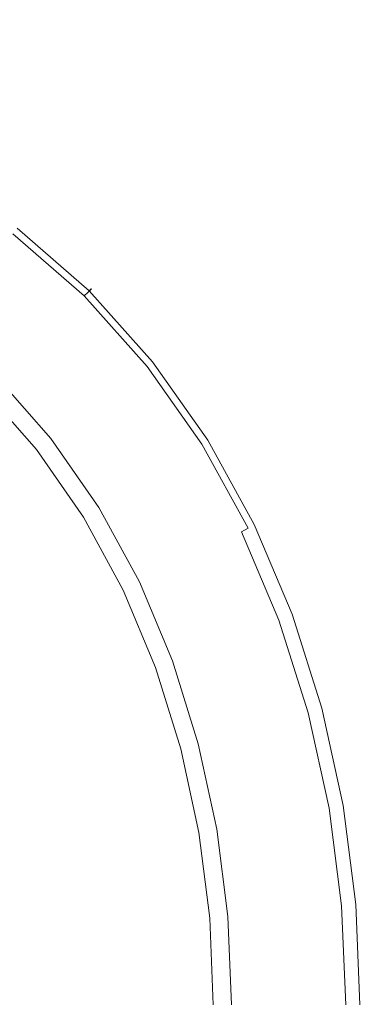
# Model space of a CAD drawing. Extents: x -170 to 170, y -260 to 0.
# Drawn here: x 24 to 36, y -141 to -105 of the extents above; entities that cross this region are included whole.
import ezdxf

# ---------------------------------------------------------------- set-up
doc = ezdxf.new("R2010")
doc.units = 0
doc.header["$LTSCALE"] = 500
doc.header["$MEASUREMENT"] = 0
doc.layers.add('CERAMIKA', color=253, linetype='Continuous')
doc.layers.add('CHROM', color=229, linetype='Continuous')

msp = doc.modelspace()

# ---------------------------------------------------------------- linework, layer by layer
at = {"layer": 'CERAMIKA', "lineweight": 0, "invisible_edges": 15}
for points in [[(14.129, -108.231, 0.016), (13.871, -97.848, 0.016), (27.581, -98.341, 0.015), (28.106, -108.601, 0.015)], [(28.106, -108.601, 0.015), (27.581, -98.341, 0.015), (40.967, -99.053, 0.015), (41.775, -109.127, 0.015)], [(20.196, -106.433, 38.59), (29.964, -107.034, 38.695), (29.41, -101.09, 38.945), (19.85, -100.356, 38.849)], [(29.964, -107.034, 38.695), (39.335, -107.771, 38.838), (38.532, -102.011, 39.076), (29.41, -101.09, 38.945)], [(20.59, -112.889, 38.378), (30.584, -113.36, 38.489), (29.964, -107.034, 38.695), (20.196, -106.433, 38.59)], [(30.584, -113.36, 38.489), (40.219, -113.924, 38.643), (39.335, -107.771, 38.838), (29.964, -107.034, 38.695)], [(14.355, -118.96, 0.016), (14.129, -108.231, 0.016), (28.106, -108.601, 0.015), (28.561, -119.206, 0.016)], [(28.561, -119.206, 0.016), (28.106, -108.601, 0.015), (41.775, -109.127, 0.015), (42.466, -119.552, 0.015)], [(20.979, -119.648, 38.213), (31.183, -119.996, 38.328), (30.584, -113.36, 38.489), (20.59, -112.889, 38.378)], [(31.183, -119.996, 38.328), (41.048, -120.405, 38.489), (40.219, -113.924, 38.643), (30.584, -113.36, 38.489)], [(14.517, -129.915, 0.016), (14.355, -118.96, 0.016), (28.561, -119.206, 0.016), (28.884, -130.039, 0.016)], [(28.884, -130.039, 0.016), (28.561, -119.206, 0.016), (42.466, -119.552, 0.015), (42.95, -130.211, 0.015)], [(21.316, -126.634, 38.095), (31.695, -126.864, 38.213), (31.183, -119.996, 38.328), (20.979, -119.648, 38.213)], [(31.695, -126.864, 38.213), (41.741, -127.129, 38.378), (41.048, -120.405, 38.489), (31.183, -119.996, 38.328)], [(21.556, -133.773, 38.024), (32.056, -133.887, 38.144), (31.695, -126.864, 38.213), (21.316, -126.634, 38.095)], [(32.056, -133.887, 38.144), (42.222, -134.018, 38.311), (41.741, -127.129, 38.378), (31.695, -126.864, 38.213)], [(14.582, -140.987, 0.016), (14.517, -129.915, 0.016), (28.884, -130.039, 0.016), (29.013, -140.987, 0.016)], [(29.013, -140.987, 0.016), (28.884, -130.039, 0.016), (42.95, -130.211, 0.015), (43.142, -140.987, 0.015)], [(21.651, -140.987, 38), (32.197, -140.987, 38.12), (32.056, -133.887, 38.144), (21.556, -133.773, 38.024)], [(32.197, -140.987, 38.12), (42.407, -140.987, 38.289), (42.222, -134.018, 38.311), (32.056, -133.887, 38.144)], [(14.582, -140.987, 0.016), (29.013, -140.987, 0.016), (28.884, -151.935, 0.016), (14.517, -152.059, 0.016)], [(21.651, -140.987, 38), (21.556, -148.202, 38.024), (32.056, -148.087, 38.144), (32.197, -140.987, 38.12)], [(29.013, -140.987, 0.016), (43.142, -140.987, 0.015), (42.95, -151.763, 0.015), (28.884, -151.935, 0.016)], [(32.197, -140.987, 38.12), (32.056, -148.087, 38.144), (42.222, -147.957, 38.311), (42.407, -140.987, 38.289)]]:
    msp.add_3dface(points, dxfattribs=at)
at = {"layer": 'CHROM', "lineweight": 0}
for points, invisible_edges in [([(23.626, -112.812, 41.219), (26.236, -115.086, 41.219), (25.47, -115.786, 41.18), (22.936, -113.572, 41.18)], 15), ([(23.349, -113.152, 43.816), (25.93, -115.4, 43.815), (26.13, -115.204, 43.528), (23.529, -112.939, 43.528)], 15), ([(23.529, -112.939, 43.528), (26.13, -115.204, 43.528), (26.263, -115.073, 43.246), (23.649, -112.797, 43.247)], 12), ([(23.696, -112.735, 41.296), (26.315, -115.015, 41.296), (26.236, -115.086, 41.219), (23.626, -112.812, 41.219)], 15), ([(23.649, -112.797, 43.247), (26.263, -115.073, 43.246), (26.343, -114.994, 42.974), (23.721, -112.712, 42.974)], 15), ([(23.696, -112.735, 41.296), (23.737, -112.688, 41.426), (26.362, -114.972, 41.426), (26.315, -115.015, 41.296)], 3), ([(23.721, -112.712, 42.974), (26.343, -114.994, 42.974), (26.382, -114.956, 42.716), (23.756, -112.669, 42.716)], 13), ([(23.737, -112.688, 41.426), (23.76, -112.664, 41.621), (26.386, -114.951, 41.621), (26.362, -114.972, 41.426)], 11), ([(23.756, -112.669, 42.716), (26.382, -114.956, 42.716), (26.395, -114.943, 41.893), (23.768, -112.656, 41.893)], 13), ([(23.76, -112.664, 41.621), (23.768, -112.656, 41.893), (26.395, -114.943, 41.893), (26.386, -114.951, 41.621)], 15), ([(23.098, -113.45, 44.105), (25.652, -115.675, 44.103), (25.93, -115.4, 43.815), (23.349, -113.152, 43.816)], 15), ([(22.333, -114.237, 41.17), (22.936, -113.572, 41.18), (25.47, -115.786, 41.18), (24.799, -116.396, 41.17)], 15), ([(22.762, -113.848, 44.391), (25.28, -116.042, 44.389), (25.652, -115.675, 44.103), (23.098, -113.45, 44.105)], 15), ([(22.762, -113.848, 44.391), (22.333, -114.359, 44.67), (24.804, -116.513, 44.668), (25.28, -116.042, 44.389)], 15), ([(21.674, -114.963, 41.081), (22.333, -114.237, 41.17), (24.799, -116.396, 41.17), (24.069, -117.064, 41.081)], 15), ([(22.333, -114.359, 44.67), (21.818, -114.979, 44.94), (24.23, -117.079, 44.937), (24.804, -116.513, 44.668)], 15), ([(21.674, -114.963, 41.081), (24.069, -117.064, 41.081), (23.398, -117.675, 40.857), (21.069, -115.628, 40.857)], 15), ([(21.818, -114.979, 44.94), (21.238, -115.704, 45.197), (23.57, -117.73, 45.192), (24.23, -117.079, 44.937)], 15), ([(28.541, -117.664, 41.219), (27.707, -118.294, 41.18), (25.47, -115.786, 41.18), (26.236, -115.086, 41.219)], 15), ([(28.424, -117.771, 43.528), (28.568, -117.652, 43.247), (26.263, -115.073, 43.246), (26.13, -115.204, 43.528)], 7), ([(28.624, -117.6, 41.296), (28.541, -117.664, 41.219), (26.236, -115.086, 41.219), (26.315, -115.015, 41.296)], 7), ([(28.568, -117.652, 43.247), (28.656, -117.581, 42.974), (26.343, -114.994, 42.974), (26.263, -115.073, 43.246)], 11), ([(28.624, -117.6, 41.296), (26.315, -115.015, 41.296), (26.362, -114.972, 41.426), (28.676, -117.562, 41.426)], 15), ([(28.656, -117.581, 42.974), (28.697, -117.546, 42.716), (26.382, -114.956, 42.716), (26.343, -114.994, 42.974)], 15), ([(28.676, -117.562, 41.426), (26.362, -114.972, 41.426), (26.386, -114.951, 41.621), (28.702, -117.542, 41.621)], 15), ([(28.697, -117.546, 42.716), (28.711, -117.535, 41.893), (26.395, -114.943, 41.893), (26.382, -114.956, 42.716)], 15), ([(28.702, -117.542, 41.621), (26.386, -114.951, 41.621), (26.395, -114.943, 41.893), (28.711, -117.535, 41.893)], 13), ([(27.908, -118.196, 44.105), (28.208, -117.947, 43.816), (25.93, -115.4, 43.815), (25.652, -115.675, 44.103)], 15), ([(28.208, -117.947, 43.816), (28.424, -117.771, 43.528), (26.13, -115.204, 43.528), (25.93, -115.4, 43.815)], 15), ([(26.978, -118.844, 41.17), (24.799, -116.396, 41.17), (25.47, -115.786, 41.18), (27.707, -118.294, 41.18)], 15), ([(27.505, -118.527, 44.391), (27.908, -118.196, 44.105), (25.652, -115.675, 44.103), (25.28, -116.042, 44.389)], 15), ([(27.505, -118.527, 44.391), (25.28, -116.042, 44.389), (24.804, -116.513, 44.668), (26.986, -118.952, 44.67)], 15), ([(26.182, -119.445, 41.081), (24.069, -117.064, 41.081), (24.799, -116.396, 41.17), (26.978, -118.844, 41.17)], 15), ([(26.986, -118.952, 44.67), (24.804, -116.513, 44.668), (24.23, -117.079, 44.937), (26.357, -119.458, 44.94)], 15), ([(26.182, -119.445, 41.081), (25.452, -119.996, 40.857), (23.398, -117.675, 40.857), (24.069, -117.064, 41.081)], 15), ([(26.357, -119.458, 44.94), (24.23, -117.079, 44.937), (23.57, -117.73, 45.192), (25.623, -120.03, 45.197)], 15), ([(30.628, -120.451, 41.296), (30.537, -120.507, 41.219), (28.541, -117.664, 41.219), (28.624, -117.6, 41.296)], 7), ([(30.568, -120.497, 43.247), (30.659, -120.435, 42.975), (28.656, -117.581, 42.974), (28.568, -117.652, 43.247)], 15), ([(30.628, -120.451, 41.296), (28.624, -117.6, 41.296), (28.676, -117.562, 41.426), (30.682, -120.417, 41.426)], 15), ([(30.659, -120.435, 42.975), (30.706, -120.403, 42.716), (28.697, -117.546, 42.716), (28.656, -117.581, 42.974)], 15), ([(30.682, -120.417, 41.426), (28.676, -117.562, 41.426), (28.702, -117.542, 41.621), (30.709, -120.4, 41.621)], 15), ([(30.706, -120.403, 42.716), (30.72, -120.394, 41.893), (28.711, -117.535, 41.893), (28.697, -117.546, 42.716)], 15), ([(30.709, -120.4, 41.621), (28.702, -117.542, 41.621), (28.711, -117.535, 41.893), (30.72, -120.394, 41.893)], 15), ([(25.623, -120.03, 45.197), (23.57, -117.73, 45.192), (22.833, -118.456, 45.431), (24.788, -120.655, 45.437)], 15), ([(25.452, -119.996, 40.857), (24.921, -120.397, 40.444), (22.91, -118.121, 40.444), (23.398, -117.675, 40.857)], 13), ([(30.537, -120.507, 41.219), (29.644, -121.061, 41.18), (27.707, -118.294, 41.18), (28.541, -117.664, 41.219)], 15), ([(29.862, -120.976, 44.107), (30.184, -120.757, 43.817), (28.208, -117.947, 43.816), (27.908, -118.196, 44.105)], 15), ([(30.184, -120.757, 43.817), (30.414, -120.601, 43.529), (28.424, -117.771, 43.528), (28.208, -117.947, 43.816)], 15), ([(30.414, -120.601, 43.529), (30.568, -120.497, 43.247), (28.568, -117.652, 43.247), (28.424, -117.771, 43.528)], 7), ([(24.618, -120.626, 39.869), (22.632, -118.375, 39.869), (22.91, -118.121, 40.444), (24.921, -120.397, 40.444)], 13), ([(28.864, -121.543, 41.17), (26.978, -118.844, 41.17), (27.707, -118.294, 41.18), (29.644, -121.061, 41.18)], 15), ([(29.432, -121.267, 44.395), (29.862, -120.976, 44.107), (27.908, -118.196, 44.105), (27.505, -118.527, 44.391)], 15), ([(24.788, -120.655, 45.437), (22.833, -118.456, 45.431), (22.032, -119.249, 45.649), (23.854, -121.319, 45.658)], 15), ([(24.203, -120.959, 38.033), (22.248, -118.744, 38.033), (22.428, -118.564, 38.153), (24.398, -120.796, 38.153)], 11), ([(24.398, -120.796, 38.153), (22.428, -118.564, 38.153), (22.474, -118.519, 38.316), (24.446, -120.755, 38.316)], 15), ([(24.618, -120.626, 39.869), (24.446, -120.755, 38.316), (22.474, -118.519, 38.316), (22.632, -118.375, 39.869)], 11), ([(29.432, -121.267, 44.395), (27.505, -118.527, 44.391), (26.986, -118.952, 44.67), (28.88, -121.64, 44.676)], 15), ([(17.367, -125.276, 37.85), (16.825, -124.167, 37.85), (22.248, -118.744, 38.033), (24.203, -120.959, 38.033)], 15), ([(28.014, -122.072, 41.081), (26.182, -119.445, 41.081), (26.978, -118.844, 41.17), (28.864, -121.543, 41.17)], 15), ([(28.88, -121.64, 44.676), (26.986, -118.952, 44.67), (26.357, -119.458, 44.94), (28.203, -122.081, 44.948)], 15), ([(23.854, -121.319, 45.658), (22.032, -119.249, 45.649), (21.205, -120.064, 45.841), (22.83, -121.96, 45.854)], 15), ([(28.014, -122.072, 41.081), (27.234, -122.555, 40.857), (25.452, -119.996, 40.857), (26.182, -119.445, 41.081)], 15), ([(28.203, -122.081, 44.948), (26.357, -119.458, 44.94), (25.623, -120.03, 45.197), (27.401, -122.571, 45.208)], 15), ([(27.401, -122.571, 45.208), (25.623, -120.03, 45.197), (24.788, -120.655, 45.437), (26.472, -123.094, 45.453)], 15), ([(27.234, -122.555, 40.857), (26.663, -122.908, 40.444), (24.921, -120.397, 40.444), (25.452, -119.996, 40.857)], 15), ([(26.34, -123.108, 39.869), (24.618, -120.626, 39.869), (24.921, -120.397, 40.444), (26.663, -122.908, 40.444)], 11), ([(32.322, -123.53, 41.296), (32.227, -123.578, 41.219), (30.537, -120.507, 41.219), (30.628, -120.451, 41.296)], 15), ([(32.26, -123.57, 43.248), (32.355, -123.516, 42.975), (30.659, -120.435, 42.975), (30.568, -120.497, 43.247)], 15), ([(32.322, -123.53, 41.296), (30.628, -120.451, 41.296), (30.682, -120.417, 41.426), (32.38, -123.501, 41.426)], 14), ([(32.355, -123.516, 42.975), (32.404, -123.49, 42.716), (30.706, -120.403, 42.716), (30.659, -120.435, 42.975)], 15), ([(32.38, -123.501, 41.426), (30.682, -120.417, 41.426), (30.709, -120.4, 41.621), (32.409, -123.487, 41.621)], 15), ([(32.404, -123.49, 42.716), (32.419, -123.481, 41.893), (30.72, -120.394, 41.893), (30.706, -120.403, 42.716)], 15), ([(32.409, -123.487, 41.621), (30.709, -120.4, 41.621), (30.72, -120.394, 41.893), (32.419, -123.481, 41.893)], 15), ([(26.472, -123.094, 45.453), (24.788, -120.655, 45.437), (23.854, -121.319, 45.658), (25.414, -123.634, 45.679)], 15), ([(25.895, -123.401, 38.033), (24.203, -120.959, 38.033), (24.398, -120.796, 38.153), (26.106, -123.258, 38.153)], 11), ([(26.106, -123.258, 38.153), (24.398, -120.796, 38.153), (24.446, -120.755, 38.316), (26.158, -123.222, 38.316)], 15), ([(26.34, -123.108, 39.869), (26.158, -123.222, 38.316), (24.446, -120.755, 38.316), (24.618, -120.626, 39.869)], 15), ([(32.227, -123.578, 41.219), (31.284, -124.048, 41.18), (29.644, -121.061, 41.18), (30.537, -120.507, 41.219)], 15), ([(31.516, -123.977, 44.111), (31.856, -123.79, 43.82), (30.184, -120.757, 43.817), (29.862, -120.976, 44.107)], 15), ([(31.856, -123.79, 43.82), (32.098, -123.658, 43.531), (30.414, -120.601, 43.529), (30.184, -120.757, 43.817)], 15), ([(32.098, -123.658, 43.531), (32.26, -123.57, 43.248), (30.568, -120.497, 43.247), (30.414, -120.601, 43.529)], 7), ([(18.042, -126.906, 37.85), (17.367, -125.276, 37.85), (24.203, -120.959, 38.033), (25.895, -123.401, 38.033)], 15), ([(30.461, -124.459, 41.17), (28.864, -121.543, 41.17), (29.644, -121.061, 41.18), (31.284, -124.048, 41.18)], 15), ([(31.064, -124.224, 44.401), (31.516, -123.977, 44.111), (29.862, -120.976, 44.107), (29.432, -121.267, 44.395)], 15), ([(25.414, -123.634, 45.679), (23.854, -121.319, 45.658), (22.83, -121.96, 45.854), (24.203, -124.125, 45.885)], 15), ([(29.564, -124.908, 41.081), (28.014, -122.072, 41.081), (28.864, -121.543, 41.17), (30.461, -124.459, 41.17)], 15), ([(31.064, -124.224, 44.401), (29.432, -121.267, 44.395), (28.88, -121.64, 44.676), (30.483, -124.543, 44.685)], 15), ([(30.483, -124.543, 44.685), (28.88, -121.64, 44.676), (28.203, -122.081, 44.948), (29.766, -124.915, 44.96)], 15), ([(24.203, -124.125, 45.885), (22.83, -121.96, 45.854), (21.723, -122.517, 46.023), (22.816, -124.503, 46.069)], 15), ([(29.564, -124.908, 41.081), (28.741, -125.318, 40.857), (27.234, -122.555, 40.857), (28.014, -122.072, 41.081)], 15), ([(29.766, -124.915, 44.96), (28.203, -122.081, 44.948), (27.401, -122.571, 45.208), (28.905, -125.322, 45.224)], 15), ([(28.905, -125.322, 45.224), (27.401, -122.571, 45.208), (26.472, -123.094, 45.453), (27.894, -125.745, 45.475)], 15), ([(28.741, -125.318, 40.857), (28.139, -125.619, 40.444), (26.663, -122.908, 40.444), (27.234, -122.555, 40.857)], 13), ([(27.798, -125.79, 39.869), (26.34, -123.108, 39.869), (26.663, -122.908, 40.444), (28.139, -125.619, 40.444)], 15), ([(27.894, -125.745, 45.475), (26.472, -123.094, 45.453), (25.414, -123.634, 45.679), (26.725, -126.168, 45.709)], 15), ([(27.331, -126.039, 38.033), (25.895, -123.401, 38.033), (26.106, -123.258, 38.153), (27.55, -125.917, 38.153)], 15), ([(27.55, -125.917, 38.153), (26.106, -123.258, 38.153), (26.158, -123.222, 38.316), (27.604, -125.886, 38.316)], 14), ([(27.798, -125.79, 39.869), (27.604, -125.886, 38.316), (26.158, -123.222, 38.316), (26.34, -123.108, 39.869)], 15), ([(18.713, -128.842, 37.85), (18.042, -126.906, 37.85), (25.895, -123.401, 38.033), (27.331, -126.039, 38.033)], 15), ([(26.725, -126.168, 45.709), (25.414, -123.634, 45.679), (24.203, -124.125, 45.885), (25.369, -126.538, 45.924)], 15), ([(33.608, -126.838, 41.219), (32.626, -127.22, 41.18), (31.284, -124.048, 41.18), (32.227, -123.578, 41.219)], 15), ([(33.222, -127.011, 43.823), (33.474, -126.903, 43.532), (32.098, -123.658, 43.531), (31.856, -123.79, 43.82)], 3), ([(33.474, -126.903, 43.532), (33.643, -126.831, 43.249), (32.26, -123.57, 43.248), (32.098, -123.658, 43.531)], 15), ([(33.707, -126.799, 41.296), (33.608, -126.838, 41.219), (32.227, -123.578, 41.219), (32.322, -123.53, 41.296)], 7), ([(33.643, -126.831, 43.249), (33.744, -126.788, 42.975), (32.355, -123.516, 42.975), (32.26, -123.57, 43.248)], 15), ([(33.707, -126.799, 41.296), (32.322, -123.53, 41.296), (32.38, -123.501, 41.426), (33.768, -126.776, 41.426)], 15), ([(33.744, -126.788, 42.975), (33.794, -126.766, 42.716), (32.404, -123.49, 42.716), (32.355, -123.516, 42.975)], 15), ([(33.768, -126.776, 41.426), (32.38, -123.501, 41.426), (32.409, -123.487, 41.621), (33.799, -126.764, 41.621)], 15), ([(33.794, -126.766, 42.716), (33.81, -126.759, 41.893), (32.419, -123.481, 41.893), (32.404, -123.49, 42.716)], 15), ([(33.799, -126.764, 41.621), (32.409, -123.487, 41.621), (32.419, -123.481, 41.893), (33.81, -126.759, 41.893)], 15), ([(31.768, -127.555, 41.17), (30.461, -124.459, 41.17), (31.284, -124.048, 41.18), (32.626, -127.22, 41.18)], 15), ([(32.401, -127.365, 44.407), (32.87, -127.163, 44.115), (31.516, -123.977, 44.111), (31.064, -124.224, 44.401)], 15), ([(32.87, -127.163, 44.115), (33.222, -127.011, 43.823), (31.856, -123.79, 43.82), (31.516, -123.977, 44.111)], 15), ([(25.369, -126.538, 45.924), (24.203, -124.125, 45.885), (22.816, -124.503, 46.069), (23.797, -126.801, 46.12)], 15), ([(32.401, -127.365, 44.407), (31.064, -124.224, 44.401), (30.483, -124.543, 44.685), (31.795, -127.624, 44.694)], 15), ([(23.797, -126.801, 46.12), (22.816, -124.503, 46.069), (21.193, -124.663, 46.229), (21.979, -126.907, 46.295)], 15), ([(30.832, -127.919, 41.081), (29.564, -124.908, 41.081), (30.461, -124.459, 41.17), (31.768, -127.555, 41.17)], 15), ([(31.795, -127.624, 44.694), (30.483, -124.543, 44.685), (29.766, -124.915, 44.96), (31.046, -127.923, 44.973)], 15), ([(30.832, -127.919, 41.081), (29.973, -128.254, 40.857), (28.741, -125.318, 40.857), (29.564, -124.908, 41.081)], 15), ([(31.046, -127.923, 44.973), (29.766, -124.915, 44.96), (28.905, -125.322, 45.224), (30.138, -128.247, 45.242)], 15), ([(30.138, -128.247, 45.242), (28.905, -125.322, 45.224), (27.894, -125.745, 45.475), (29.058, -128.575, 45.499)], 15), ([(29.973, -128.254, 40.857), (29.347, -128.497, 40.444), (28.139, -125.619, 40.444), (28.741, -125.318, 40.857)], 13), ([(29.058, -128.575, 45.499), (27.894, -125.745, 45.475), (26.725, -126.168, 45.709), (27.798, -128.892, 45.74)], 15), ([(28.99, -128.636, 39.869), (28.79, -128.715, 38.316), (27.604, -125.886, 38.316), (27.798, -125.79, 39.869)], 15), ([(28.99, -128.636, 39.869), (27.798, -125.79, 39.869), (28.139, -125.619, 40.444), (29.347, -128.497, 40.444)], 15), ([(19.328, -131.018, 37.85), (18.713, -128.842, 37.85), (27.331, -126.039, 38.033), (28.504, -128.839, 38.033)], 15), ([(27.798, -128.892, 45.74), (26.725, -126.168, 45.709), (25.369, -126.538, 45.924), (26.335, -129.163, 45.965)], 15), ([(28.504, -128.839, 38.033), (27.331, -126.039, 38.033), (27.55, -125.917, 38.153), (28.732, -128.74, 38.153)], 15), ([(28.732, -128.74, 38.153), (27.55, -125.917, 38.153), (27.604, -125.886, 38.316), (28.79, -128.715, 38.316)], 14), ([(26.335, -129.163, 45.965), (25.369, -126.538, 45.924), (23.797, -126.801, 46.12), (24.643, -129.353, 46.17)], 15), ([(24.643, -129.353, 46.17), (23.797, -126.801, 46.12), (21.979, -126.907, 46.295), (22.701, -129.428, 46.355)], 15), ([(34.684, -130.249, 41.219), (33.671, -130.54, 41.18), (32.626, -127.22, 41.18), (33.608, -126.838, 41.219)], 15), ([(34.288, -130.381, 43.825), (34.546, -130.299, 43.534), (33.474, -126.903, 43.532), (33.222, -127.011, 43.823)], 15), ([(34.546, -130.299, 43.534), (34.72, -130.245, 43.249), (33.643, -126.831, 43.249), (33.474, -126.903, 43.532)], 15), ([(34.786, -130.22, 41.296), (34.684, -130.249, 41.219), (33.608, -126.838, 41.219), (33.707, -126.799, 41.296)], 7), ([(34.72, -130.245, 43.249), (34.823, -130.212, 42.976), (33.744, -126.788, 42.975), (33.643, -126.831, 43.249)], 15), ([(34.786, -130.22, 41.296), (33.707, -126.799, 41.296), (33.768, -126.776, 41.426), (34.849, -130.202, 41.426)], 15), ([(34.823, -130.212, 42.976), (34.875, -130.195, 42.716), (33.794, -126.766, 42.716), (33.744, -126.788, 42.975)], 15), ([(34.849, -130.202, 41.426), (33.768, -126.776, 41.426), (33.799, -126.764, 41.621), (34.88, -130.193, 41.621)], 15), ([(34.875, -130.195, 42.716), (34.89, -130.19, 41.893), (33.81, -126.759, 41.893), (33.794, -126.766, 42.716)], 15), ([(34.88, -130.193, 41.621), (33.799, -126.764, 41.621), (33.81, -126.759, 41.893), (34.89, -130.19, 41.893)], 15), ([(32.785, -130.794, 41.17), (31.768, -127.555, 41.17), (32.626, -127.22, 41.18), (33.671, -130.54, 41.18)], 15), ([(33.441, -130.65, 44.414), (33.924, -130.497, 44.12), (32.87, -127.163, 44.115), (32.401, -127.365, 44.407)], 15), ([(33.924, -130.497, 44.12), (34.288, -130.381, 43.825), (33.222, -127.011, 43.823), (32.87, -127.163, 44.115)], 13), ([(31.818, -131.071, 41.081), (30.832, -127.919, 41.081), (31.768, -127.555, 41.17), (32.785, -130.794, 41.17)], 15), ([(32.817, -130.847, 44.703), (31.795, -127.624, 44.694), (31.046, -127.923, 44.973), (32.043, -131.073, 44.986)], 15), ([(33.441, -130.65, 44.414), (32.401, -127.365, 44.407), (31.795, -127.624, 44.694), (32.817, -130.847, 44.703)], 15), ([(31.818, -131.071, 41.081), (30.931, -131.325, 40.857), (29.973, -128.254, 40.857), (30.832, -127.919, 41.081)], 15), ([(32.043, -131.073, 44.986), (31.046, -127.923, 44.973), (30.138, -128.247, 45.242), (31.1, -131.314, 45.259)], 15), ([(31.1, -131.314, 45.259), (30.138, -128.247, 45.242), (29.058, -128.575, 45.499), (29.974, -131.555, 45.521)], 15), ([(30.931, -131.325, 40.857), (30.286, -131.51, 40.444), (29.347, -128.497, 40.444), (29.973, -128.254, 40.857)], 15), ([(29.974, -131.555, 45.521), (29.058, -128.575, 45.499), (27.798, -128.892, 45.74), (28.651, -131.779, 45.769)], 15), ([(29.651, -131.694, 38.153), (28.732, -128.74, 38.153), (28.79, -128.715, 38.316), (29.709, -131.675, 38.316)], 14), ([(29.919, -131.615, 39.869), (29.709, -131.675, 38.316), (28.79, -128.715, 38.316), (28.99, -128.636, 39.869)], 15), ([(29.919, -131.615, 39.869), (28.99, -128.636, 39.869), (29.347, -128.497, 40.444), (30.286, -131.51, 40.444)], 11), ([(19.842, -133.366, 37.85), (19.328, -131.018, 37.85), (28.504, -128.839, 38.033), (29.415, -131.769, 38.033)], 15), ([(28.651, -131.779, 45.769), (27.798, -128.892, 45.74), (26.335, -129.163, 45.965), (27.112, -131.969, 46)], 15), ([(29.415, -131.769, 38.033), (28.504, -128.839, 38.033), (28.732, -128.74, 38.153), (29.651, -131.694, 38.153)], 15), ([(25.336, -132.099, 46.213), (24.643, -129.353, 46.17), (22.701, -129.428, 46.355), (23.306, -132.15, 46.405)], 15), ([(27.112, -131.969, 46), (26.335, -129.163, 45.965), (24.643, -129.353, 46.17), (25.336, -132.099, 46.213)], 15), ([(34.184, -134.045, 44.42), (34.677, -133.941, 44.124), (33.924, -130.497, 44.12), (33.441, -130.65, 44.414)], 15), ([(35.45, -133.775, 41.219), (34.414, -133.97, 41.18), (33.671, -130.54, 41.18), (34.684, -130.249, 41.219)], 15), ([(34.677, -133.941, 44.124), (35.048, -133.864, 43.828), (34.288, -130.381, 43.825), (33.924, -130.497, 44.12)], 15), ([(35.048, -133.864, 43.828), (35.311, -133.809, 43.535), (34.546, -130.299, 43.534), (34.288, -130.381, 43.825)], 7), ([(35.311, -133.809, 43.535), (35.489, -133.771, 43.25), (34.72, -130.245, 43.249), (34.546, -130.299, 43.534)], 15), ([(35.557, -133.756, 41.296), (35.45, -133.775, 41.219), (34.684, -130.249, 41.219), (34.786, -130.22, 41.296)], 7), ([(35.489, -133.771, 43.25), (35.595, -133.749, 42.976), (34.823, -130.212, 42.976), (34.72, -130.245, 43.249)], 15), ([(35.557, -133.756, 41.296), (34.786, -130.22, 41.296), (34.849, -130.202, 41.426), (35.62, -133.743, 41.426)], 15), ([(35.595, -133.749, 42.976), (35.648, -133.739, 42.716), (34.875, -130.195, 42.716), (34.823, -130.212, 42.976)], 15), ([(35.62, -133.743, 41.426), (34.849, -130.202, 41.426), (34.88, -130.193, 41.621), (35.652, -133.737, 41.621)], 15), ([(35.648, -133.739, 42.716), (35.664, -133.735, 41.893), (34.89, -130.19, 41.893), (34.875, -130.195, 42.716)], 15), ([(35.652, -133.737, 41.621), (34.88, -130.193, 41.621), (34.89, -130.19, 41.893), (35.664, -133.735, 41.893)], 15), ([(32.522, -134.328, 41.081), (31.818, -131.071, 41.081), (32.785, -130.794, 41.17), (33.509, -134.14, 41.17)], 15), ([(33.549, -134.177, 44.712), (32.817, -130.847, 44.703), (32.043, -131.073, 44.986), (32.757, -134.329, 44.997)], 15), ([(33.509, -134.14, 41.17), (32.785, -130.794, 41.17), (33.671, -130.54, 41.18), (34.414, -133.97, 41.18)], 15), ([(34.184, -134.045, 44.42), (33.441, -130.65, 44.414), (32.817, -130.847, 44.703), (33.549, -134.177, 44.712)], 15), ([(32.522, -134.328, 41.081), (31.618, -134.498, 40.857), (30.931, -131.325, 40.857), (31.818, -131.071, 41.081)], 15), ([(32.757, -134.329, 44.997), (32.043, -131.073, 44.986), (31.1, -131.314, 45.259), (31.79, -134.488, 45.274)], 15), ([(30.635, -134.646, 45.54), (29.974, -131.555, 45.521), (28.651, -131.779, 45.769), (29.272, -134.79, 45.792)], 15), ([(30.581, -134.693, 39.869), (29.919, -131.615, 39.869), (30.286, -131.51, 40.444), (30.956, -134.622, 40.444)], 11), ([(31.79, -134.488, 45.274), (31.1, -131.314, 45.259), (29.974, -131.555, 45.521), (30.635, -134.646, 45.54)], 15), ([(31.618, -134.498, 40.857), (30.956, -134.622, 40.444), (30.286, -131.51, 40.444), (30.931, -131.325, 40.857)], 15), ([(20.235, -135.843, 37.85), (19.842, -133.366, 37.85), (29.415, -131.769, 38.033), (30.068, -134.797, 38.033)], 15), ([(29.272, -134.79, 45.792), (28.651, -131.779, 45.769), (27.112, -131.969, 46), (27.683, -134.909, 46.029)], 15), ([(30.068, -134.797, 38.033), (29.415, -131.769, 38.033), (29.651, -131.694, 38.153), (30.308, -134.746, 38.153)], 15), ([(30.308, -134.746, 38.153), (29.651, -131.694, 38.153), (29.709, -131.675, 38.316), (30.368, -134.733, 38.316)], 14), ([(30.581, -134.693, 39.869), (30.368, -134.733, 38.316), (29.709, -131.675, 38.316), (29.919, -131.615, 39.869)], 15), ([(25.854, -134.99, 46.247), (25.336, -132.099, 46.213), (23.306, -132.15, 46.405), (23.765, -135.022, 46.444)], 15), ([(27.683, -134.909, 46.029), (27.112, -131.969, 46), (25.336, -132.099, 46.213), (25.854, -134.99, 46.247)], 15), ([(35.951, -137.375, 43.251), (36.057, -137.363, 42.976), (35.595, -133.749, 42.976), (35.489, -133.771, 43.25)], 15), ([(36.019, -137.366, 41.296), (35.557, -133.756, 41.296), (35.62, -133.743, 41.426), (36.082, -137.36, 41.426)], 14), ([(36.057, -137.363, 42.976), (36.111, -137.358, 42.716), (35.648, -133.739, 42.716), (35.595, -133.749, 42.976)], 15), ([(36.082, -137.36, 41.426), (35.62, -133.743, 41.426), (35.652, -133.737, 41.621), (36.115, -137.357, 41.621)], 15), ([(36.111, -137.358, 42.716), (36.126, -137.356, 41.893), (35.664, -133.735, 41.893), (35.648, -133.739, 42.716)], 15), ([(36.115, -137.357, 41.621), (35.652, -133.737, 41.621), (35.664, -133.735, 41.893), (36.126, -137.356, 41.893)], 15), ([(33.946, -137.561, 41.17), (33.509, -134.14, 41.17), (34.414, -133.97, 41.18), (34.863, -137.474, 41.18)], 15), ([(34.63, -137.512, 44.424), (34.184, -134.045, 44.42), (33.549, -134.177, 44.712), (33.988, -137.578, 44.717)], 15), ([(34.63, -137.512, 44.424), (35.128, -137.46, 44.126), (34.677, -133.941, 44.124), (34.184, -134.045, 44.42)], 15), ([(35.912, -137.377, 41.219), (34.863, -137.474, 41.18), (34.414, -133.97, 41.18), (35.45, -133.775, 41.219)], 15), ([(35.128, -137.46, 44.126), (35.504, -137.421, 43.829), (35.048, -133.864, 43.828), (34.677, -133.941, 44.124)], 13), ([(35.504, -137.421, 43.829), (35.772, -137.393, 43.536), (35.311, -133.809, 43.535), (35.048, -133.864, 43.828)], 15), ([(35.772, -137.393, 43.536), (35.951, -137.375, 43.251), (35.489, -133.771, 43.25), (35.311, -133.809, 43.535)], 15), ([(36.019, -137.366, 41.296), (35.912, -137.377, 41.219), (35.45, -133.775, 41.219), (35.557, -133.756, 41.296)], 15), ([(32.944, -137.654, 41.081), (32.028, -137.74, 40.857), (31.618, -134.498, 40.857), (32.522, -134.328, 41.081)], 15), ([(33.186, -137.654, 45.005), (32.757, -134.329, 44.997), (31.79, -134.488, 45.274), (32.208, -137.734, 45.285)], 15), ([(32.944, -137.654, 41.081), (32.522, -134.328, 41.081), (33.509, -134.14, 41.17), (33.946, -137.561, 41.17)], 15), ([(33.988, -137.578, 44.717), (33.549, -134.177, 44.712), (32.757, -134.329, 44.997), (33.186, -137.654, 45.005)], 15), ([(20.486, -138.409, 37.85), (20.235, -135.843, 37.85), (30.068, -134.797, 38.033), (30.459, -137.89, 38.033)], 15), ([(29.651, -137.882, 45.808), (29.272, -134.79, 45.792), (27.683, -134.909, 46.029), (28.038, -137.939, 46.047)], 15), ([(31.035, -137.811, 45.553), (30.635, -134.646, 45.54), (29.272, -134.79, 45.792), (29.651, -137.882, 45.808)], 15), ([(30.459, -137.89, 38.033), (30.068, -134.797, 38.033), (30.308, -134.746, 38.153), (30.702, -137.864, 38.153)], 11), ([(30.702, -137.864, 38.153), (30.308, -134.746, 38.153), (30.368, -134.733, 38.316), (30.761, -137.858, 38.316)], 15), ([(30.979, -137.837, 39.869), (30.761, -137.858, 38.316), (30.368, -134.733, 38.316), (30.581, -134.693, 39.869)], 15), ([(30.979, -137.837, 39.869), (30.581, -134.693, 39.869), (30.956, -134.622, 40.444), (31.358, -137.802, 40.444)], 15), ([(32.208, -137.734, 45.285), (31.79, -134.488, 45.274), (30.635, -134.646, 45.54), (31.035, -137.811, 45.553)], 15), ([(32.028, -137.74, 40.857), (31.358, -137.802, 40.444), (30.956, -134.622, 40.444), (31.618, -134.498, 40.857)], 13), ([(21.662, -137.979, 46.645), (24.06, -137.993, 46.468), (23.765, -135.022, 46.444), (21.4, -134.99, 46.618)], 15), ([(26.181, -137.979, 46.268), (25.854, -134.99, 46.247), (23.765, -135.022, 46.444), (24.06, -137.993, 46.468)], 15), ([(28.038, -137.939, 46.047), (27.683, -134.909, 46.029), (25.854, -134.99, 46.247), (26.181, -137.979, 46.268)], 15), ([(33.086, -141.015, 41.081), (32.164, -141.015, 40.857), (32.028, -137.74, 40.857), (32.944, -137.654, 41.081)], 15), ([(33.33, -141.015, 45.008), (33.186, -137.654, 45.005), (32.208, -137.734, 45.285), (32.347, -141.015, 45.289)], 15), ([(33.086, -141.015, 41.081), (32.944, -137.654, 41.081), (33.946, -137.561, 41.17), (34.091, -141.015, 41.17)], 15), ([(34.135, -141.015, 44.72), (33.988, -137.578, 44.717), (33.186, -137.654, 45.005), (33.33, -141.015, 45.008)], 15), ([(34.091, -141.015, 41.17), (33.946, -137.561, 41.17), (34.863, -137.474, 41.18), (35.013, -141.015, 41.18)], 15), ([(34.778, -141.015, 44.425), (34.63, -137.512, 44.424), (33.988, -137.578, 44.717), (34.135, -141.015, 44.72)], 15), ([(34.778, -141.015, 44.425), (35.28, -141.015, 44.128), (35.128, -137.46, 44.126), (34.63, -137.512, 44.424)], 15), ([(36.065, -141.015, 41.219), (35.013, -141.015, 41.18), (34.863, -137.474, 41.18), (35.912, -137.377, 41.219)], 15), ([(35.28, -141.015, 44.128), (35.655, -141.015, 43.83), (35.504, -137.421, 43.829), (35.128, -137.46, 44.126)], 13), ([(35.655, -141.015, 43.83), (35.925, -141.015, 43.537), (35.772, -137.393, 43.536), (35.504, -137.421, 43.829)], 15), ([(35.925, -141.015, 43.537), (36.104, -141.015, 43.251), (35.951, -137.375, 43.251), (35.772, -137.393, 43.536)], 15), ([(36.173, -141.015, 41.296), (36.065, -141.015, 41.219), (35.912, -137.377, 41.219), (36.019, -137.366, 41.296)], 7), ([(36.104, -141.015, 43.251), (36.211, -141.015, 42.976), (36.057, -137.363, 42.976), (35.951, -137.375, 43.251)], 15), ([(36.173, -141.015, 41.296), (36.019, -137.366, 41.296), (36.082, -137.36, 41.426), (36.238, -141.015, 41.426)], 15), ([(36.211, -141.015, 42.976), (36.265, -141.015, 42.716), (36.111, -137.358, 42.716), (36.057, -137.363, 42.976)], 15), ([(36.238, -141.015, 41.426), (36.082, -137.36, 41.426), (36.115, -137.357, 41.621), (36.271, -141.015, 41.621)], 15), ([(36.265, -141.015, 42.716), (36.282, -141.015, 41.893), (36.126, -137.356, 41.893), (36.111, -137.358, 42.716)], 15), ([(36.271, -141.015, 41.621), (36.115, -137.357, 41.621), (36.126, -137.356, 41.893), (36.282, -141.015, 41.893)], 15), ([(20.576, -141.015, 37.85), (20.486, -138.409, 37.85), (30.459, -137.89, 38.033), (30.589, -141.015, 38.033)], 15), ([(21.758, -141.015, 46.655), (24.167, -141.015, 46.477), (24.06, -137.993, 46.468), (21.662, -137.979, 46.645)], 15), ([(26.296, -141.015, 46.276), (26.181, -137.979, 46.268), (24.06, -137.993, 46.468), (24.167, -141.015, 46.477)], 15), ([(28.162, -141.015, 46.055), (28.038, -137.939, 46.047), (26.181, -137.979, 46.268), (26.296, -141.015, 46.276)], 15), ([(29.78, -141.015, 45.814), (29.651, -137.882, 45.808), (28.038, -137.939, 46.047), (28.162, -141.015, 46.055)], 15), ([(31.169, -141.015, 45.558), (31.035, -137.811, 45.553), (29.651, -137.882, 45.808), (29.78, -141.015, 45.814)], 15), ([(30.589, -141.015, 38.033), (30.459, -137.89, 38.033), (30.702, -137.864, 38.153), (30.833, -141.015, 38.153)], 15), ([(30.833, -141.015, 38.153), (30.702, -137.864, 38.153), (30.761, -137.858, 38.316), (30.893, -141.015, 38.316)], 14), ([(31.111, -141.015, 39.869), (30.893, -141.015, 38.316), (30.761, -137.858, 38.316), (30.979, -137.837, 39.869)], 15), ([(31.111, -141.015, 39.869), (30.979, -137.837, 39.869), (31.358, -137.802, 40.444), (31.491, -141.015, 40.444)], 11), ([(32.347, -141.015, 45.289), (32.208, -137.734, 45.285), (31.035, -137.811, 45.553), (31.169, -141.015, 45.558)], 15), ([(32.164, -141.015, 40.857), (31.491, -141.015, 40.444), (31.358, -137.802, 40.444), (32.028, -137.74, 40.857)], 15)]:
    msp.add_3dface(points, dxfattribs=dict(at, invisible_edges=invisible_edges))

doc.saveas('drawing.dxf')
